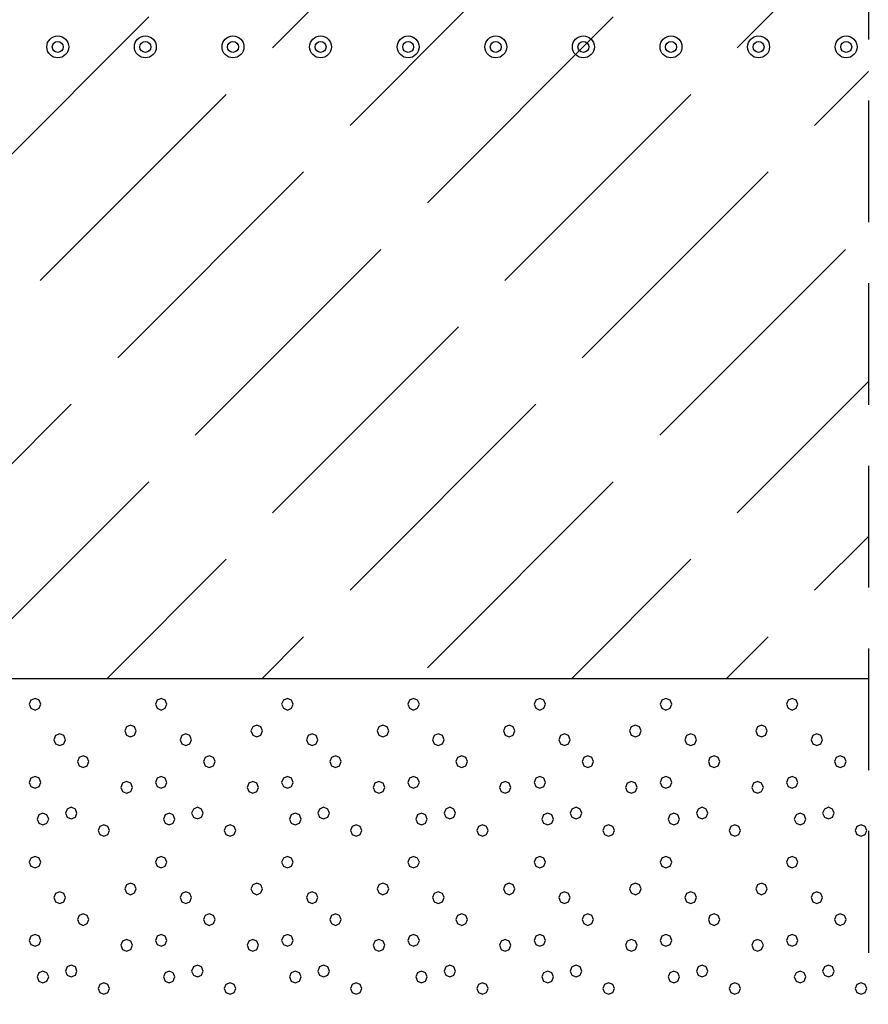
# Model space of a CAD drawing. Units: millimetres. Extents: x 136 to 433, y 111 to 321.
# Drawn here: x 247 to 261, y 169 to 185 of the extents above; entities that cross this region are included whole.
import ezdxf

# ---------------------------------------------------------------- set-up
doc = ezdxf.new("R2010")
doc.units = ezdxf.units.MM
doc.linetypes.add('ACHSE', pattern=[3, 2, -1])
for name, color, linetype in [('Gruba', 1, 'Continuous'), ('Grunt', 6, 'Continuous'), ('KRESKI', 8, 'Continuous')]:
    doc.layers.add(name, color=color, linetype=linetype)

# ---------------------------------------------------------------- blocks, each defined once
blk = doc.blocks.new('IZOLACJA_PLYNNA_357')
at = {"color": 0, "linetype": 'Continuous'}
for centre, radius in [((25.6, 0), 0.2), ((27.2, 0), 0.2), ((28.8, 0), 0.2), ((30.4, 0), 0.2), ((32, 0), 0.2), ((33.6, 0), 0.2), ((35.2, 0), 0.2), ((36.8, 0), 0.2), ((38.4, 0), 0.2), ((40, 0), 0.2), ((25.6, 0), 0.1), ((27.2, 0), 0.1), ((28.8, 0), 0.1), ((30.4, 0), 0.1), ((32, 0), 0.1), ((33.6, 0), 0.1), ((35.2, 0), 0.1), ((36.8, 0), 0.1), ((38.4, 0), 0.1), ((40, 0), 0.1)]:
    blk.add_circle(centre, radius, dxfattribs=at)

msp = doc.modelspace()

# ---------------------------------------------------------------- hatches: boundary and pattern name
at = {"layer": 'KRESKI'}
h = msp.add_hatch(dxfattribs=at)
h.set_pattern_fill('ACAD_ISO02W100', color=256, scale=0.36, angle=45, style=0)
h.paths.add_polyline_path([(223.035, 185.18), (260.534, 185.18), (260.534, 174.2), (223.035, 174.2)])

# ---------------------------------------------------------------- linework, layer by layer
at = {"layer": 'Gruba'}
msp.add_line((223.035, 174.2), (260.534, 174.2), dxfattribs=at)
at = {"layer": 'KRESKI', "linetype": 'ACHSE'}
msp.add_line((260.534, 195.693), (260.534, 162.698), dxfattribs=at)
at = {"layer": 'KRESKI'}
for p, q in [((246.836, 173.87), (246.769, 173.842)), ((246.903, 173.842), (246.836, 173.87)), ((248.91, 173.87), (248.843, 173.842)), ((248.977, 173.842), (248.91, 173.87)), ((250.985, 173.87), (250.918, 173.842)), ((251.052, 173.842), (250.985, 173.87)), ((253.059, 173.87), (252.992, 173.842)), ((253.126, 173.842), (253.059, 173.87)), ((255.133, 173.87), (255.066, 173.842)), ((255.2, 173.842), (255.133, 173.87)), ((257.208, 173.87), (257.141, 173.842)), ((257.275, 173.842), (257.208, 173.87)), ((259.282, 173.87), (259.215, 173.842)), ((259.349, 173.842), (259.282, 173.87)), ((246.769, 173.842), (246.741, 173.775)), ((246.741, 173.775), (246.769, 173.708)), ((246.769, 173.708), (246.836, 173.68)), ((246.836, 173.68), (246.903, 173.708)), ((246.931, 173.775), (246.903, 173.842)), ((246.903, 173.708), (246.931, 173.775)), ((248.843, 173.842), (248.816, 173.775)), ((248.816, 173.775), (248.843, 173.708)), ((248.843, 173.708), (248.91, 173.68)), ((248.91, 173.68), (248.977, 173.708)), ((249.005, 173.775), (248.977, 173.842)), ((248.977, 173.708), (249.005, 173.775)), ((250.918, 173.842), (250.89, 173.775)), ((250.89, 173.775), (250.918, 173.708)), ((250.918, 173.708), (250.985, 173.68)), ((250.985, 173.68), (251.052, 173.708)), ((251.079, 173.775), (251.052, 173.842)), ((251.052, 173.708), (251.079, 173.775)), ((252.992, 173.842), (252.964, 173.775)), ((252.964, 173.775), (252.992, 173.708)), ((252.992, 173.708), (253.059, 173.68)), ((253.059, 173.68), (253.126, 173.708)), ((253.154, 173.775), (253.126, 173.842)), ((253.126, 173.708), (253.154, 173.775)), ((255.066, 173.842), (255.039, 173.775)), ((255.039, 173.775), (255.066, 173.708)), ((255.066, 173.708), (255.133, 173.68)), ((255.133, 173.68), (255.2, 173.708)), ((255.228, 173.775), (255.2, 173.842)), ((255.2, 173.708), (255.228, 173.775)), ((257.141, 173.842), (257.113, 173.775)), ((257.113, 173.775), (257.141, 173.708)), ((257.141, 173.708), (257.208, 173.68)), ((257.208, 173.68), (257.275, 173.708)), ((257.302, 173.775), (257.275, 173.842)), ((257.275, 173.708), (257.302, 173.775)), ((259.215, 173.842), (259.187, 173.775)), ((259.187, 173.775), (259.215, 173.708)), ((259.215, 173.708), (259.282, 173.68)), ((259.282, 173.68), (259.349, 173.708)), ((259.377, 173.775), (259.349, 173.842)), ((259.349, 173.708), (259.377, 173.775)), ((248.34, 173.403), (248.312, 173.336)), ((248.407, 173.431), (248.34, 173.403)), ((248.474, 173.403), (248.407, 173.431)), ((248.501, 173.336), (248.474, 173.403)), ((250.414, 173.403), (250.386, 173.336)), ((250.481, 173.431), (250.414, 173.403)), ((250.548, 173.403), (250.481, 173.431)), ((250.576, 173.336), (250.548, 173.403)), ((252.488, 173.403), (252.46, 173.336)), ((252.555, 173.431), (252.488, 173.403)), ((252.622, 173.403), (252.555, 173.431)), ((252.65, 173.336), (252.622, 173.403)), ((254.563, 173.403), (254.535, 173.336)), ((254.63, 173.431), (254.563, 173.403)), ((254.697, 173.403), (254.63, 173.431)), ((254.724, 173.336), (254.697, 173.403)), ((256.637, 173.403), (256.609, 173.336)), ((256.704, 173.431), (256.637, 173.403)), ((256.771, 173.403), (256.704, 173.431)), ((256.799, 173.336), (256.771, 173.403)), ((258.711, 173.403), (258.683, 173.336)), ((258.778, 173.431), (258.711, 173.403)), ((258.845, 173.403), (258.778, 173.431)), ((258.873, 173.336), (258.845, 173.403)), ((247.175, 173.26), (247.147, 173.193)), ((247.242, 173.287), (247.175, 173.26)), ((247.309, 173.26), (247.242, 173.287)), ((247.337, 173.193), (247.309, 173.26)), ((248.312, 173.336), (248.34, 173.269)), ((248.34, 173.269), (248.407, 173.241)), ((248.407, 173.241), (248.474, 173.269)), ((248.474, 173.269), (248.501, 173.336)), ((249.249, 173.26), (249.222, 173.193)), ((249.316, 173.287), (249.249, 173.26)), ((249.383, 173.26), (249.316, 173.287)), ((249.411, 173.193), (249.383, 173.26)), ((250.386, 173.336), (250.414, 173.269)), ((250.414, 173.269), (250.481, 173.241)), ((250.481, 173.241), (250.548, 173.269)), ((250.548, 173.269), (250.576, 173.336)), ((251.324, 173.26), (251.296, 173.193)), ((251.391, 173.287), (251.324, 173.26)), ((251.458, 173.26), (251.391, 173.287)), ((251.486, 173.193), (251.458, 173.26)), ((252.46, 173.336), (252.488, 173.269)), ((252.488, 173.269), (252.555, 173.241)), ((252.555, 173.241), (252.622, 173.269)), ((252.622, 173.269), (252.65, 173.336)), ((253.398, 173.26), (253.37, 173.193)), ((253.465, 173.287), (253.398, 173.26)), ((253.532, 173.26), (253.465, 173.287)), ((253.56, 173.193), (253.532, 173.26)), ((254.535, 173.336), (254.563, 173.269)), ((254.563, 173.269), (254.63, 173.241)), ((254.63, 173.241), (254.697, 173.269)), ((254.697, 173.269), (254.724, 173.336)), ((255.472, 173.26), (255.445, 173.193)), ((255.539, 173.287), (255.472, 173.26)), ((255.606, 173.26), (255.539, 173.287)), ((255.634, 173.193), (255.606, 173.26)), ((256.609, 173.336), (256.637, 173.269)), ((256.637, 173.269), (256.704, 173.241)), ((256.704, 173.241), (256.771, 173.269)), ((256.771, 173.269), (256.799, 173.336)), ((257.547, 173.26), (257.519, 173.193)), ((257.614, 173.287), (257.547, 173.26)), ((257.681, 173.26), (257.614, 173.287)), ((257.709, 173.193), (257.681, 173.26)), ((258.683, 173.336), (258.711, 173.269)), ((258.711, 173.269), (258.778, 173.241)), ((258.778, 173.241), (258.845, 173.269)), ((258.845, 173.269), (258.873, 173.336)), ((259.621, 173.26), (259.593, 173.193)), ((259.688, 173.287), (259.621, 173.26)), ((259.755, 173.26), (259.688, 173.287)), ((259.783, 173.193), (259.755, 173.26)), ((247.147, 173.193), (247.175, 173.126)), ((247.175, 173.126), (247.242, 173.098)), ((247.242, 173.098), (247.309, 173.126)), ((247.309, 173.126), (247.337, 173.193)), ((249.222, 173.193), (249.249, 173.126)), ((249.249, 173.126), (249.316, 173.098)), ((249.316, 173.098), (249.383, 173.126)), ((249.383, 173.126), (249.411, 173.193)), ((251.296, 173.193), (251.324, 173.126)), ((251.324, 173.126), (251.391, 173.098)), ((251.391, 173.098), (251.458, 173.126)), ((251.458, 173.126), (251.486, 173.193)), ((253.37, 173.193), (253.398, 173.126)), ((253.398, 173.126), (253.465, 173.098)), ((253.465, 173.098), (253.532, 173.126)), ((253.532, 173.126), (253.56, 173.193)), ((255.445, 173.193), (255.472, 173.126)), ((255.472, 173.126), (255.539, 173.098)), ((255.539, 173.098), (255.606, 173.126)), ((255.606, 173.126), (255.634, 173.193)), ((257.519, 173.193), (257.547, 173.126)), ((257.547, 173.126), (257.614, 173.098)), ((257.614, 173.098), (257.681, 173.126)), ((257.681, 173.126), (257.709, 173.193)), ((259.593, 173.193), (259.621, 173.126)), ((259.621, 173.126), (259.688, 173.098)), ((259.688, 173.098), (259.755, 173.126)), ((259.755, 173.126), (259.783, 173.193)), ((247.56, 172.899), (247.532, 172.832)), ((247.627, 172.927), (247.56, 172.899)), ((247.694, 172.899), (247.627, 172.927)), ((247.721, 172.832), (247.694, 172.899)), ((249.634, 172.899), (249.606, 172.832)), ((249.701, 172.927), (249.634, 172.899)), ((249.768, 172.899), (249.701, 172.927)), ((249.796, 172.832), (249.768, 172.899)), ((251.708, 172.899), (251.681, 172.832)), ((251.775, 172.927), (251.708, 172.899)), ((251.842, 172.899), (251.775, 172.927)), ((251.87, 172.832), (251.842, 172.899)), ((253.783, 172.899), (253.755, 172.832)), ((253.85, 172.927), (253.783, 172.899)), ((253.917, 172.899), (253.85, 172.927)), ((253.944, 172.832), (253.917, 172.899)), ((255.857, 172.899), (255.829, 172.832)), ((255.924, 172.927), (255.857, 172.899)), ((255.991, 172.899), (255.924, 172.927)), ((256.019, 172.832), (255.991, 172.899)), ((257.931, 172.899), (257.904, 172.832)), ((257.998, 172.927), (257.931, 172.899)), ((258.065, 172.899), (257.998, 172.927)), ((258.093, 172.832), (258.065, 172.899)), ((260.006, 172.899), (259.978, 172.832)), ((260.073, 172.927), (260.006, 172.899)), ((260.14, 172.899), (260.073, 172.927)), ((260.167, 172.832), (260.14, 172.899)), ((247.532, 172.832), (247.56, 172.765)), ((247.56, 172.765), (247.627, 172.738)), ((247.627, 172.738), (247.694, 172.765)), ((247.694, 172.765), (247.721, 172.832)), ((249.606, 172.832), (249.634, 172.765)), ((249.634, 172.765), (249.701, 172.738)), ((249.701, 172.738), (249.768, 172.765)), ((249.768, 172.765), (249.796, 172.832)), ((251.681, 172.832), (251.708, 172.765)), ((251.708, 172.765), (251.775, 172.738)), ((251.775, 172.738), (251.842, 172.765)), ((251.842, 172.765), (251.87, 172.832)), ((253.755, 172.832), (253.783, 172.765)), ((253.783, 172.765), (253.85, 172.738)), ((253.85, 172.738), (253.917, 172.765)), ((253.917, 172.765), (253.944, 172.832)), ((255.829, 172.832), (255.857, 172.765)), ((255.857, 172.765), (255.924, 172.738)), ((255.924, 172.738), (255.991, 172.765)), ((255.991, 172.765), (256.019, 172.832)), ((257.904, 172.832), (257.931, 172.765)), ((257.931, 172.765), (257.998, 172.738)), ((257.998, 172.738), (258.065, 172.765)), ((258.065, 172.765), (258.093, 172.832)), ((259.978, 172.832), (260.006, 172.765)), ((260.006, 172.765), (260.073, 172.738)), ((260.073, 172.738), (260.14, 172.765)), ((260.14, 172.765), (260.167, 172.832)), ((246.836, 172.586), (246.769, 172.558)), ((246.903, 172.558), (246.836, 172.586)), ((248.91, 172.586), (248.843, 172.558)), ((248.977, 172.558), (248.91, 172.586)), ((250.985, 172.586), (250.918, 172.558)), ((251.052, 172.558), (250.985, 172.586)), ((253.059, 172.586), (252.992, 172.558)), ((253.126, 172.558), (253.059, 172.586)), ((255.133, 172.586), (255.066, 172.558)), ((255.2, 172.558), (255.133, 172.586)), ((257.208, 172.586), (257.141, 172.558)), ((257.275, 172.558), (257.208, 172.586)), ((259.282, 172.586), (259.215, 172.558)), ((259.349, 172.558), (259.282, 172.586)), ((246.769, 172.558), (246.741, 172.491)), ((246.741, 172.491), (246.769, 172.424)), ((246.769, 172.424), (246.836, 172.396)), ((246.836, 172.396), (246.903, 172.424)), ((246.931, 172.491), (246.903, 172.558)), ((246.903, 172.424), (246.931, 172.491)), ((248.275, 172.477), (248.247, 172.41)), ((248.247, 172.41), (248.275, 172.343)), ((248.342, 172.505), (248.275, 172.477)), ((248.409, 172.477), (248.342, 172.505)), ((248.436, 172.41), (248.409, 172.477)), ((248.409, 172.343), (248.436, 172.41)), ((248.843, 172.558), (248.816, 172.491)), ((248.816, 172.491), (248.843, 172.424)), ((248.843, 172.424), (248.91, 172.396)), ((248.91, 172.396), (248.977, 172.424)), ((249.005, 172.491), (248.977, 172.558)), ((248.977, 172.424), (249.005, 172.491)), ((250.349, 172.477), (250.321, 172.41)), ((250.321, 172.41), (250.349, 172.343)), ((250.416, 172.505), (250.349, 172.477)), ((250.483, 172.477), (250.416, 172.505)), ((250.511, 172.41), (250.483, 172.477)), ((250.483, 172.343), (250.511, 172.41)), ((250.918, 172.558), (250.89, 172.491)), ((250.89, 172.491), (250.918, 172.424)), ((250.918, 172.424), (250.985, 172.396)), ((250.985, 172.396), (251.052, 172.424)), ((251.079, 172.491), (251.052, 172.558)), ((251.052, 172.424), (251.079, 172.491)), ((252.423, 172.477), (252.395, 172.41)), ((252.395, 172.41), (252.423, 172.343)), ((252.49, 172.505), (252.423, 172.477)), ((252.557, 172.477), (252.49, 172.505)), ((252.585, 172.41), (252.557, 172.477)), ((252.557, 172.343), (252.585, 172.41)), ((252.992, 172.558), (252.964, 172.491)), ((252.964, 172.491), (252.992, 172.424)), ((252.992, 172.424), (253.059, 172.396)), ((253.059, 172.396), (253.126, 172.424)), ((253.154, 172.491), (253.126, 172.558)), ((253.126, 172.424), (253.154, 172.491)), ((254.498, 172.477), (254.47, 172.41)), ((254.47, 172.41), (254.498, 172.343)), ((254.565, 172.505), (254.498, 172.477)), ((254.632, 172.477), (254.565, 172.505)), ((254.659, 172.41), (254.632, 172.477)), ((254.632, 172.343), (254.659, 172.41)), ((255.066, 172.558), (255.039, 172.491)), ((255.039, 172.491), (255.066, 172.424)), ((255.066, 172.424), (255.133, 172.396)), ((255.133, 172.396), (255.2, 172.424)), ((255.228, 172.491), (255.2, 172.558)), ((255.2, 172.424), (255.228, 172.491)), ((256.572, 172.477), (256.544, 172.41)), ((256.544, 172.41), (256.572, 172.343)), ((256.639, 172.505), (256.572, 172.477)), ((256.706, 172.477), (256.639, 172.505)), ((256.734, 172.41), (256.706, 172.477)), ((256.706, 172.343), (256.734, 172.41)), ((257.141, 172.558), (257.113, 172.491)), ((257.113, 172.491), (257.141, 172.424)), ((257.141, 172.424), (257.208, 172.396)), ((257.208, 172.396), (257.275, 172.424)), ((257.302, 172.491), (257.275, 172.558)), ((257.275, 172.424), (257.302, 172.491)), ((258.646, 172.477), (258.618, 172.41)), ((258.618, 172.41), (258.646, 172.343)), ((258.713, 172.505), (258.646, 172.477)), ((258.78, 172.477), (258.713, 172.505)), ((258.808, 172.41), (258.78, 172.477)), ((258.78, 172.343), (258.808, 172.41)), ((259.215, 172.558), (259.187, 172.491)), ((259.187, 172.491), (259.215, 172.424)), ((259.215, 172.424), (259.282, 172.396)), ((259.282, 172.396), (259.349, 172.424)), ((259.377, 172.491), (259.349, 172.558)), ((259.349, 172.424), (259.377, 172.491)), ((248.275, 172.343), (248.342, 172.315)), ((248.342, 172.315), (248.409, 172.343)), ((250.349, 172.343), (250.416, 172.315)), ((250.416, 172.315), (250.483, 172.343)), ((252.423, 172.343), (252.49, 172.315)), ((252.49, 172.315), (252.557, 172.343)), ((254.498, 172.343), (254.565, 172.315)), ((254.565, 172.315), (254.632, 172.343)), ((256.572, 172.343), (256.639, 172.315)), ((256.639, 172.315), (256.706, 172.343)), ((258.646, 172.343), (258.713, 172.315)), ((258.713, 172.315), (258.78, 172.343)), ((247.432, 172.082), (247.365, 172.054)), ((247.499, 172.054), (247.432, 172.082)), ((249.506, 172.082), (249.439, 172.054)), ((249.573, 172.054), (249.506, 172.082)), ((251.58, 172.082), (251.513, 172.054)), ((251.647, 172.054), (251.58, 172.082)), ((253.655, 172.082), (253.588, 172.054)), ((253.722, 172.054), (253.655, 172.082)), ((255.729, 172.082), (255.662, 172.054)), ((255.796, 172.054), (255.729, 172.082)), ((257.803, 172.082), (257.736, 172.054)), ((257.87, 172.054), (257.803, 172.082)), ((259.878, 172.082), (259.811, 172.054)), ((259.945, 172.054), (259.878, 172.082)), ((246.899, 171.957), (246.871, 171.89)), ((246.966, 171.985), (246.899, 171.957)), ((247.033, 171.957), (246.966, 171.985)), ((247.061, 171.89), (247.033, 171.957)), ((247.365, 172.054), (247.337, 171.987)), ((247.337, 171.987), (247.365, 171.92)), ((247.365, 171.92), (247.432, 171.893)), ((247.432, 171.893), (247.499, 171.92)), ((247.526, 171.987), (247.499, 172.054)), ((247.499, 171.92), (247.526, 171.987)), ((248.973, 171.957), (248.946, 171.89)), ((249.04, 171.985), (248.973, 171.957)), ((249.107, 171.957), (249.04, 171.985)), ((249.135, 171.89), (249.107, 171.957)), ((249.439, 172.054), (249.411, 171.987)), ((249.411, 171.987), (249.439, 171.92)), ((249.439, 171.92), (249.506, 171.893)), ((249.506, 171.893), (249.573, 171.92)), ((249.601, 171.987), (249.573, 172.054)), ((249.573, 171.92), (249.601, 171.987)), ((251.048, 171.957), (251.02, 171.89)), ((251.115, 171.985), (251.048, 171.957)), ((251.182, 171.957), (251.115, 171.985)), ((251.209, 171.89), (251.182, 171.957)), ((251.513, 172.054), (251.486, 171.987)), ((251.486, 171.987), (251.513, 171.92)), ((251.513, 171.92), (251.58, 171.893)), ((251.58, 171.893), (251.647, 171.92)), ((251.675, 171.987), (251.647, 172.054)), ((251.647, 171.92), (251.675, 171.987)), ((253.122, 171.957), (253.094, 171.89)), ((253.189, 171.985), (253.122, 171.957)), ((253.256, 171.957), (253.189, 171.985)), ((253.284, 171.89), (253.256, 171.957)), ((253.588, 172.054), (253.56, 171.987)), ((253.56, 171.987), (253.588, 171.92)), ((253.588, 171.92), (253.655, 171.893)), ((253.655, 171.893), (253.722, 171.92)), ((253.749, 171.987), (253.722, 172.054)), ((253.722, 171.92), (253.749, 171.987)), ((255.196, 171.957), (255.168, 171.89)), ((255.263, 171.985), (255.196, 171.957)), ((255.33, 171.957), (255.263, 171.985)), ((255.358, 171.89), (255.33, 171.957)), ((255.662, 172.054), (255.634, 171.987)), ((255.634, 171.987), (255.662, 171.92)), ((255.662, 171.92), (255.729, 171.893)), ((255.729, 171.893), (255.796, 171.92)), ((255.824, 171.987), (255.796, 172.054)), ((255.796, 171.92), (255.824, 171.987)), ((257.271, 171.957), (257.243, 171.89)), ((257.338, 171.985), (257.271, 171.957)), ((257.405, 171.957), (257.338, 171.985)), ((257.432, 171.89), (257.405, 171.957)), ((257.736, 172.054), (257.709, 171.987)), ((257.709, 171.987), (257.736, 171.92)), ((257.736, 171.92), (257.803, 171.893)), ((257.803, 171.893), (257.87, 171.92)), ((257.898, 171.987), (257.87, 172.054)), ((257.87, 171.92), (257.898, 171.987)), ((259.345, 171.957), (259.317, 171.89)), ((259.412, 171.985), (259.345, 171.957)), ((259.479, 171.957), (259.412, 171.985)), ((259.507, 171.89), (259.479, 171.957)), ((259.811, 172.054), (259.783, 171.987)), ((259.783, 171.987), (259.811, 171.92)), ((259.811, 171.92), (259.878, 171.893)), ((259.878, 171.893), (259.945, 171.92)), ((259.972, 171.987), (259.945, 172.054)), ((259.945, 171.92), (259.972, 171.987)), ((246.871, 171.89), (246.899, 171.823)), ((246.899, 171.823), (246.966, 171.795)), ((246.966, 171.795), (247.033, 171.823)), ((247.033, 171.823), (247.061, 171.89)), ((247.901, 171.767), (247.873, 171.701)), ((247.968, 171.795), (247.901, 171.767)), ((248.035, 171.767), (247.968, 171.795)), ((248.063, 171.701), (248.035, 171.767)), ((248.946, 171.89), (248.973, 171.823)), ((248.973, 171.823), (249.04, 171.795)), ((249.04, 171.795), (249.107, 171.823)), ((249.107, 171.823), (249.135, 171.89)), ((249.975, 171.767), (249.947, 171.701)), ((250.042, 171.795), (249.975, 171.767)), ((250.109, 171.767), (250.042, 171.795)), ((250.137, 171.701), (250.109, 171.767)), ((251.02, 171.89), (251.048, 171.823)), ((251.048, 171.823), (251.115, 171.795)), ((251.115, 171.795), (251.182, 171.823)), ((251.182, 171.823), (251.209, 171.89)), ((252.05, 171.767), (252.022, 171.701)), ((252.117, 171.795), (252.05, 171.767)), ((252.183, 171.767), (252.117, 171.795)), ((252.211, 171.701), (252.183, 171.767)), ((253.094, 171.89), (253.122, 171.823)), ((253.122, 171.823), (253.189, 171.795)), ((253.189, 171.795), (253.256, 171.823)), ((253.256, 171.823), (253.284, 171.89)), ((254.124, 171.767), (254.096, 171.701)), ((254.191, 171.795), (254.124, 171.767)), ((254.258, 171.767), (254.191, 171.795)), ((254.286, 171.701), (254.258, 171.767)), ((255.168, 171.89), (255.196, 171.823)), ((255.196, 171.823), (255.263, 171.795)), ((255.263, 171.795), (255.33, 171.823)), ((255.33, 171.823), (255.358, 171.89)), ((256.198, 171.767), (256.17, 171.701)), ((256.265, 171.795), (256.198, 171.767)), ((256.332, 171.767), (256.265, 171.795)), ((256.36, 171.701), (256.332, 171.767)), ((257.243, 171.89), (257.271, 171.823)), ((257.271, 171.823), (257.338, 171.795)), ((257.338, 171.795), (257.405, 171.823)), ((257.405, 171.823), (257.432, 171.89)), ((258.272, 171.767), (258.245, 171.701)), ((258.339, 171.795), (258.272, 171.767)), ((258.406, 171.767), (258.339, 171.795)), ((258.434, 171.701), (258.406, 171.767)), ((259.317, 171.89), (259.345, 171.823)), ((259.345, 171.823), (259.412, 171.795)), ((259.412, 171.795), (259.479, 171.823)), ((259.479, 171.823), (259.507, 171.89)), ((260.347, 171.767), (260.319, 171.701)), ((260.414, 171.795), (260.347, 171.767)), ((260.481, 171.767), (260.414, 171.795)), ((260.509, 171.701), (260.481, 171.767)), ((247.873, 171.701), (247.901, 171.634)), ((247.901, 171.634), (247.968, 171.606)), ((247.968, 171.606), (248.035, 171.634)), ((248.035, 171.634), (248.063, 171.701)), ((249.947, 171.701), (249.975, 171.634)), ((249.975, 171.634), (250.042, 171.606)), ((250.042, 171.606), (250.109, 171.634)), ((250.109, 171.634), (250.137, 171.701)), ((252.022, 171.701), (252.05, 171.634)), ((252.05, 171.634), (252.117, 171.606)), ((252.117, 171.606), (252.183, 171.634)), ((252.183, 171.634), (252.211, 171.701)), ((254.096, 171.701), (254.124, 171.634)), ((254.124, 171.634), (254.191, 171.606)), ((254.191, 171.606), (254.258, 171.634)), ((254.258, 171.634), (254.286, 171.701)), ((256.17, 171.701), (256.198, 171.634)), ((256.198, 171.634), (256.265, 171.606)), ((256.265, 171.606), (256.332, 171.634)), ((256.332, 171.634), (256.36, 171.701)), ((258.245, 171.701), (258.272, 171.634)), ((258.272, 171.634), (258.339, 171.606)), ((258.339, 171.606), (258.406, 171.634)), ((258.406, 171.634), (258.434, 171.701)), ((260.319, 171.701), (260.347, 171.634)), ((260.347, 171.634), (260.414, 171.606)), ((260.414, 171.606), (260.481, 171.634)), ((260.481, 171.634), (260.509, 171.701)), ((246.836, 171.275), (246.769, 171.248)), ((246.903, 171.248), (246.836, 171.275)), ((248.91, 171.275), (248.843, 171.248)), ((248.977, 171.248), (248.91, 171.275)), ((250.985, 171.275), (250.918, 171.248)), ((251.052, 171.248), (250.985, 171.275)), ((253.059, 171.275), (252.992, 171.248)), ((253.126, 171.248), (253.059, 171.275)), ((255.133, 171.275), (255.066, 171.248)), ((255.2, 171.248), (255.133, 171.275)), ((257.208, 171.275), (257.141, 171.248)), ((257.275, 171.248), (257.208, 171.275)), ((259.282, 171.275), (259.215, 171.248)), ((259.349, 171.248), (259.282, 171.275)), ((246.769, 171.248), (246.741, 171.181)), ((246.741, 171.181), (246.769, 171.114)), ((246.769, 171.114), (246.836, 171.086)), ((246.836, 171.086), (246.903, 171.114)), ((246.931, 171.181), (246.903, 171.248)), ((246.903, 171.114), (246.931, 171.181)), ((248.843, 171.248), (248.816, 171.181)), ((248.816, 171.181), (248.843, 171.114)), ((248.843, 171.114), (248.91, 171.086)), ((248.91, 171.086), (248.977, 171.114)), ((249.005, 171.181), (248.977, 171.248)), ((248.977, 171.114), (249.005, 171.181)), ((250.918, 171.248), (250.89, 171.181)), ((250.89, 171.181), (250.918, 171.114)), ((250.918, 171.114), (250.985, 171.086)), ((250.985, 171.086), (251.052, 171.114)), ((251.079, 171.181), (251.052, 171.248)), ((251.052, 171.114), (251.079, 171.181)), ((252.992, 171.248), (252.964, 171.181)), ((252.964, 171.181), (252.992, 171.114)), ((252.992, 171.114), (253.059, 171.086)), ((253.059, 171.086), (253.126, 171.114)), ((253.154, 171.181), (253.126, 171.248)), ((253.126, 171.114), (253.154, 171.181)), ((255.066, 171.248), (255.039, 171.181)), ((255.039, 171.181), (255.066, 171.114)), ((255.066, 171.114), (255.133, 171.086)), ((255.133, 171.086), (255.2, 171.114)), ((255.228, 171.181), (255.2, 171.248)), ((255.2, 171.114), (255.228, 171.181)), ((257.141, 171.248), (257.113, 171.181)), ((257.113, 171.181), (257.141, 171.114)), ((257.141, 171.114), (257.208, 171.086)), ((257.208, 171.086), (257.275, 171.114)), ((257.302, 171.181), (257.275, 171.248)), ((257.275, 171.114), (257.302, 171.181)), ((259.215, 171.248), (259.187, 171.181)), ((259.187, 171.181), (259.215, 171.114)), ((259.215, 171.114), (259.282, 171.086)), ((259.282, 171.086), (259.349, 171.114)), ((259.377, 171.181), (259.349, 171.248)), ((259.349, 171.114), (259.377, 171.181)), ((248.34, 170.809), (248.312, 170.742)), ((248.407, 170.837), (248.34, 170.809)), ((248.474, 170.809), (248.407, 170.837)), ((248.501, 170.742), (248.474, 170.809)), ((250.414, 170.809), (250.386, 170.742)), ((250.481, 170.837), (250.414, 170.809)), ((250.548, 170.809), (250.481, 170.837)), ((250.576, 170.742), (250.548, 170.809)), ((252.488, 170.809), (252.46, 170.742)), ((252.555, 170.837), (252.488, 170.809)), ((252.622, 170.809), (252.555, 170.837)), ((252.65, 170.742), (252.622, 170.809)), ((254.563, 170.809), (254.535, 170.742)), ((254.63, 170.837), (254.563, 170.809)), ((254.697, 170.809), (254.63, 170.837)), ((254.724, 170.742), (254.697, 170.809)), ((256.637, 170.809), (256.609, 170.742)), ((256.704, 170.837), (256.637, 170.809)), ((256.771, 170.809), (256.704, 170.837)), ((256.799, 170.742), (256.771, 170.809)), ((258.711, 170.809), (258.683, 170.742)), ((258.778, 170.837), (258.711, 170.809)), ((258.845, 170.809), (258.778, 170.837)), ((258.873, 170.742), (258.845, 170.809)), ((247.175, 170.665), (247.147, 170.598)), ((247.242, 170.693), (247.175, 170.665)), ((247.309, 170.665), (247.242, 170.693)), ((247.337, 170.598), (247.309, 170.665)), ((248.312, 170.742), (248.34, 170.675)), ((248.34, 170.675), (248.407, 170.647)), ((248.407, 170.647), (248.474, 170.675)), ((248.474, 170.675), (248.501, 170.742)), ((249.249, 170.665), (249.222, 170.598)), ((249.316, 170.693), (249.249, 170.665)), ((249.383, 170.665), (249.316, 170.693)), ((249.411, 170.598), (249.383, 170.665)), ((250.386, 170.742), (250.414, 170.675)), ((250.414, 170.675), (250.481, 170.647)), ((250.481, 170.647), (250.548, 170.675)), ((250.548, 170.675), (250.576, 170.742)), ((251.324, 170.665), (251.296, 170.598)), ((251.391, 170.693), (251.324, 170.665)), ((251.458, 170.665), (251.391, 170.693)), ((251.486, 170.598), (251.458, 170.665)), ((252.46, 170.742), (252.488, 170.675)), ((252.488, 170.675), (252.555, 170.647)), ((252.555, 170.647), (252.622, 170.675)), ((252.622, 170.675), (252.65, 170.742)), ((253.398, 170.665), (253.37, 170.598)), ((253.465, 170.693), (253.398, 170.665)), ((253.532, 170.665), (253.465, 170.693)), ((253.56, 170.598), (253.532, 170.665)), ((254.535, 170.742), (254.563, 170.675)), ((254.563, 170.675), (254.63, 170.647)), ((254.63, 170.647), (254.697, 170.675)), ((254.697, 170.675), (254.724, 170.742)), ((255.472, 170.665), (255.445, 170.598)), ((255.539, 170.693), (255.472, 170.665)), ((255.606, 170.665), (255.539, 170.693)), ((255.634, 170.598), (255.606, 170.665)), ((256.609, 170.742), (256.637, 170.675)), ((256.637, 170.675), (256.704, 170.647)), ((256.704, 170.647), (256.771, 170.675)), ((256.771, 170.675), (256.799, 170.742)), ((257.547, 170.665), (257.519, 170.598)), ((257.614, 170.693), (257.547, 170.665)), ((257.681, 170.665), (257.614, 170.693)), ((257.709, 170.598), (257.681, 170.665)), ((258.683, 170.742), (258.711, 170.675)), ((258.711, 170.675), (258.778, 170.647)), ((258.778, 170.647), (258.845, 170.675)), ((258.845, 170.675), (258.873, 170.742)), ((259.621, 170.665), (259.593, 170.598)), ((259.688, 170.693), (259.621, 170.665)), ((259.755, 170.665), (259.688, 170.693)), ((259.783, 170.598), (259.755, 170.665)), ((247.147, 170.598), (247.175, 170.531)), ((247.175, 170.531), (247.242, 170.504)), ((247.242, 170.504), (247.309, 170.531)), ((247.309, 170.531), (247.337, 170.598)), ((249.222, 170.598), (249.249, 170.531)), ((249.249, 170.531), (249.316, 170.504)), ((249.316, 170.504), (249.383, 170.531)), ((249.383, 170.531), (249.411, 170.598)), ((251.296, 170.598), (251.324, 170.531)), ((251.324, 170.531), (251.391, 170.504)), ((251.391, 170.504), (251.458, 170.531)), ((251.458, 170.531), (251.486, 170.598)), ((253.37, 170.598), (253.398, 170.531)), ((253.398, 170.531), (253.465, 170.504)), ((253.465, 170.504), (253.532, 170.531)), ((253.532, 170.531), (253.56, 170.598)), ((255.445, 170.598), (255.472, 170.531)), ((255.472, 170.531), (255.539, 170.504)), ((255.539, 170.504), (255.606, 170.531)), ((255.606, 170.531), (255.634, 170.598)), ((257.519, 170.598), (257.547, 170.531)), ((257.547, 170.531), (257.614, 170.504)), ((257.614, 170.504), (257.681, 170.531)), ((257.681, 170.531), (257.709, 170.598)), ((259.593, 170.598), (259.621, 170.531)), ((259.621, 170.531), (259.688, 170.504)), ((259.688, 170.504), (259.755, 170.531)), ((259.755, 170.531), (259.783, 170.598)), ((247.56, 170.305), (247.532, 170.238)), ((247.627, 170.333), (247.56, 170.305)), ((247.694, 170.305), (247.627, 170.333)), ((247.721, 170.238), (247.694, 170.305)), ((249.634, 170.305), (249.606, 170.238)), ((249.701, 170.333), (249.634, 170.305)), ((249.768, 170.305), (249.701, 170.333)), ((249.796, 170.238), (249.768, 170.305)), ((251.708, 170.305), (251.681, 170.238)), ((251.775, 170.333), (251.708, 170.305)), ((251.842, 170.305), (251.775, 170.333)), ((251.87, 170.238), (251.842, 170.305)), ((253.783, 170.305), (253.755, 170.238)), ((253.85, 170.333), (253.783, 170.305)), ((253.917, 170.305), (253.85, 170.333)), ((253.944, 170.238), (253.917, 170.305)), ((255.857, 170.305), (255.829, 170.238)), ((255.924, 170.333), (255.857, 170.305)), ((255.991, 170.305), (255.924, 170.333)), ((256.019, 170.238), (255.991, 170.305)), ((257.931, 170.305), (257.904, 170.238)), ((257.998, 170.333), (257.931, 170.305)), ((258.065, 170.305), (257.998, 170.333)), ((258.093, 170.238), (258.065, 170.305)), ((260.006, 170.305), (259.978, 170.238)), ((260.073, 170.333), (260.006, 170.305)), ((260.14, 170.305), (260.073, 170.333)), ((260.167, 170.238), (260.14, 170.305)), ((247.532, 170.238), (247.56, 170.171)), ((247.56, 170.171), (247.627, 170.143)), ((247.627, 170.143), (247.694, 170.171)), ((247.694, 170.171), (247.721, 170.238)), ((249.606, 170.238), (249.634, 170.171)), ((249.634, 170.171), (249.701, 170.143)), ((249.701, 170.143), (249.768, 170.171)), ((249.768, 170.171), (249.796, 170.238)), ((251.681, 170.238), (251.708, 170.171)), ((251.708, 170.171), (251.775, 170.143)), ((251.775, 170.143), (251.842, 170.171)), ((251.842, 170.171), (251.87, 170.238)), ((253.755, 170.238), (253.783, 170.171)), ((253.783, 170.171), (253.85, 170.143)), ((253.85, 170.143), (253.917, 170.171)), ((253.917, 170.171), (253.944, 170.238)), ((255.829, 170.238), (255.857, 170.171)), ((255.857, 170.171), (255.924, 170.143)), ((255.924, 170.143), (255.991, 170.171)), ((255.991, 170.171), (256.019, 170.238)), ((257.904, 170.238), (257.931, 170.171)), ((257.931, 170.171), (257.998, 170.143)), ((257.998, 170.143), (258.065, 170.171)), ((258.065, 170.171), (258.093, 170.238)), ((259.978, 170.238), (260.006, 170.171)), ((260.006, 170.171), (260.073, 170.143)), ((260.073, 170.143), (260.14, 170.171)), ((260.14, 170.171), (260.167, 170.238)), ((246.836, 169.992), (246.769, 169.964)), ((246.903, 169.964), (246.836, 169.992)), ((248.91, 169.992), (248.843, 169.964)), ((248.977, 169.964), (248.91, 169.992)), ((250.985, 169.992), (250.918, 169.964)), ((251.052, 169.964), (250.985, 169.992)), ((253.059, 169.992), (252.992, 169.964)), ((253.126, 169.964), (253.059, 169.992)), ((255.133, 169.992), (255.066, 169.964)), ((255.2, 169.964), (255.133, 169.992)), ((257.208, 169.992), (257.141, 169.964)), ((257.275, 169.964), (257.208, 169.992)), ((259.282, 169.992), (259.215, 169.964)), ((259.349, 169.964), (259.282, 169.992)), ((246.769, 169.964), (246.741, 169.897)), ((246.741, 169.897), (246.769, 169.83)), ((246.769, 169.83), (246.836, 169.802)), ((246.836, 169.802), (246.903, 169.83)), ((246.931, 169.897), (246.903, 169.964)), ((246.903, 169.83), (246.931, 169.897)), ((248.275, 169.883), (248.247, 169.816)), ((248.247, 169.816), (248.275, 169.749)), ((248.342, 169.91), (248.275, 169.883)), ((248.409, 169.883), (248.342, 169.91)), ((248.436, 169.816), (248.409, 169.883)), ((248.409, 169.749), (248.436, 169.816)), ((248.843, 169.964), (248.816, 169.897)), ((248.816, 169.897), (248.843, 169.83)), ((248.843, 169.83), (248.91, 169.802)), ((248.91, 169.802), (248.977, 169.83)), ((249.005, 169.897), (248.977, 169.964)), ((248.977, 169.83), (249.005, 169.897)), ((250.349, 169.883), (250.321, 169.816)), ((250.321, 169.816), (250.349, 169.749)), ((250.416, 169.91), (250.349, 169.883)), ((250.483, 169.883), (250.416, 169.91)), ((250.511, 169.816), (250.483, 169.883)), ((250.483, 169.749), (250.511, 169.816)), ((250.918, 169.964), (250.89, 169.897)), ((250.89, 169.897), (250.918, 169.83)), ((250.918, 169.83), (250.985, 169.802)), ((250.985, 169.802), (251.052, 169.83)), ((251.079, 169.897), (251.052, 169.964)), ((251.052, 169.83), (251.079, 169.897)), ((252.423, 169.883), (252.395, 169.816)), ((252.395, 169.816), (252.423, 169.749)), ((252.49, 169.91), (252.423, 169.883)), ((252.557, 169.883), (252.49, 169.91)), ((252.585, 169.816), (252.557, 169.883)), ((252.557, 169.749), (252.585, 169.816)), ((252.992, 169.964), (252.964, 169.897)), ((252.964, 169.897), (252.992, 169.83)), ((252.992, 169.83), (253.059, 169.802)), ((253.059, 169.802), (253.126, 169.83)), ((253.154, 169.897), (253.126, 169.964)), ((253.126, 169.83), (253.154, 169.897)), ((254.498, 169.883), (254.47, 169.816)), ((254.47, 169.816), (254.498, 169.749)), ((254.565, 169.91), (254.498, 169.883)), ((254.632, 169.883), (254.565, 169.91)), ((254.659, 169.816), (254.632, 169.883)), ((254.632, 169.749), (254.659, 169.816)), ((255.066, 169.964), (255.039, 169.897)), ((255.039, 169.897), (255.066, 169.83)), ((255.066, 169.83), (255.133, 169.802)), ((255.133, 169.802), (255.2, 169.83)), ((255.228, 169.897), (255.2, 169.964)), ((255.2, 169.83), (255.228, 169.897)), ((256.572, 169.883), (256.544, 169.816)), ((256.544, 169.816), (256.572, 169.749)), ((256.639, 169.91), (256.572, 169.883)), ((256.706, 169.883), (256.639, 169.91)), ((256.734, 169.816), (256.706, 169.883)), ((256.706, 169.749), (256.734, 169.816)), ((257.141, 169.964), (257.113, 169.897)), ((257.113, 169.897), (257.141, 169.83)), ((257.141, 169.83), (257.208, 169.802)), ((257.208, 169.802), (257.275, 169.83)), ((257.302, 169.897), (257.275, 169.964)), ((257.275, 169.83), (257.302, 169.897)), ((258.646, 169.883), (258.618, 169.816)), ((258.618, 169.816), (258.646, 169.749)), ((258.713, 169.91), (258.646, 169.883)), ((258.78, 169.883), (258.713, 169.91)), ((258.808, 169.816), (258.78, 169.883)), ((258.78, 169.749), (258.808, 169.816)), ((259.215, 169.964), (259.187, 169.897)), ((259.187, 169.897), (259.215, 169.83)), ((259.215, 169.83), (259.282, 169.802)), ((259.282, 169.802), (259.349, 169.83)), ((259.377, 169.897), (259.349, 169.964)), ((259.349, 169.83), (259.377, 169.897)), ((248.275, 169.749), (248.342, 169.721)), ((248.342, 169.721), (248.409, 169.749)), ((250.349, 169.749), (250.416, 169.721)), ((250.416, 169.721), (250.483, 169.749)), ((252.423, 169.749), (252.49, 169.721)), ((252.49, 169.721), (252.557, 169.749)), ((254.498, 169.749), (254.565, 169.721)), ((254.565, 169.721), (254.632, 169.749)), ((256.572, 169.749), (256.639, 169.721)), ((256.639, 169.721), (256.706, 169.749)), ((258.646, 169.749), (258.713, 169.721)), ((258.713, 169.721), (258.78, 169.749)), ((246.899, 169.363), (246.871, 169.296)), ((246.966, 169.39), (246.899, 169.363)), ((247.033, 169.363), (246.966, 169.39)), ((247.061, 169.296), (247.033, 169.363)), ((247.365, 169.46), (247.337, 169.393)), ((247.337, 169.393), (247.365, 169.326)), ((247.432, 169.488), (247.365, 169.46)), ((247.499, 169.46), (247.432, 169.488)), ((247.526, 169.393), (247.499, 169.46)), ((247.499, 169.326), (247.526, 169.393)), ((248.973, 169.363), (248.946, 169.296)), ((249.04, 169.39), (248.973, 169.363)), ((249.107, 169.363), (249.04, 169.39)), ((249.135, 169.296), (249.107, 169.363)), ((249.439, 169.46), (249.411, 169.393)), ((249.411, 169.393), (249.439, 169.326)), ((249.506, 169.488), (249.439, 169.46)), ((249.573, 169.46), (249.506, 169.488)), ((249.601, 169.393), (249.573, 169.46)), ((249.573, 169.326), (249.601, 169.393)), ((251.048, 169.363), (251.02, 169.296)), ((251.115, 169.39), (251.048, 169.363)), ((251.182, 169.363), (251.115, 169.39)), ((251.209, 169.296), (251.182, 169.363)), ((251.513, 169.46), (251.486, 169.393)), ((251.486, 169.393), (251.513, 169.326)), ((251.58, 169.488), (251.513, 169.46)), ((251.647, 169.46), (251.58, 169.488)), ((251.675, 169.393), (251.647, 169.46)), ((251.647, 169.326), (251.675, 169.393)), ((253.122, 169.363), (253.094, 169.296)), ((253.189, 169.39), (253.122, 169.363)), ((253.256, 169.363), (253.189, 169.39)), ((253.284, 169.296), (253.256, 169.363)), ((253.588, 169.46), (253.56, 169.393)), ((253.56, 169.393), (253.588, 169.326)), ((253.655, 169.488), (253.588, 169.46)), ((253.722, 169.46), (253.655, 169.488)), ((253.749, 169.393), (253.722, 169.46)), ((253.722, 169.326), (253.749, 169.393)), ((255.196, 169.363), (255.168, 169.296)), ((255.263, 169.39), (255.196, 169.363)), ((255.33, 169.363), (255.263, 169.39)), ((255.358, 169.296), (255.33, 169.363)), ((255.662, 169.46), (255.634, 169.393)), ((255.634, 169.393), (255.662, 169.326)), ((255.729, 169.488), (255.662, 169.46)), ((255.796, 169.46), (255.729, 169.488)), ((255.824, 169.393), (255.796, 169.46)), ((255.796, 169.326), (255.824, 169.393)), ((257.271, 169.363), (257.243, 169.296)), ((257.338, 169.39), (257.271, 169.363)), ((257.405, 169.363), (257.338, 169.39)), ((257.432, 169.296), (257.405, 169.363)), ((257.736, 169.46), (257.709, 169.393)), ((257.709, 169.393), (257.736, 169.326)), ((257.803, 169.488), (257.736, 169.46)), ((257.87, 169.46), (257.803, 169.488)), ((257.898, 169.393), (257.87, 169.46)), ((257.87, 169.326), (257.898, 169.393)), ((259.345, 169.363), (259.317, 169.296)), ((259.412, 169.39), (259.345, 169.363)), ((259.479, 169.363), (259.412, 169.39)), ((259.507, 169.296), (259.479, 169.363)), ((259.811, 169.46), (259.783, 169.393)), ((259.783, 169.393), (259.811, 169.326)), ((259.878, 169.488), (259.811, 169.46)), ((259.945, 169.46), (259.878, 169.488)), ((259.972, 169.393), (259.945, 169.46)), ((259.945, 169.326), (259.972, 169.393)), ((246.871, 169.296), (246.899, 169.229)), ((246.899, 169.229), (246.966, 169.201)), ((246.966, 169.201), (247.033, 169.229)), ((247.033, 169.229), (247.061, 169.296)), ((247.365, 169.326), (247.432, 169.298)), ((247.432, 169.298), (247.499, 169.326)), ((247.901, 169.173), (247.873, 169.106)), ((247.968, 169.201), (247.901, 169.173)), ((248.035, 169.173), (247.968, 169.201)), ((248.063, 169.106), (248.035, 169.173)), ((248.946, 169.296), (248.973, 169.229)), ((248.973, 169.229), (249.04, 169.201)), ((249.04, 169.201), (249.107, 169.229)), ((249.107, 169.229), (249.135, 169.296)), ((249.439, 169.326), (249.506, 169.298)), ((249.506, 169.298), (249.573, 169.326)), ((249.975, 169.173), (249.947, 169.106)), ((250.042, 169.201), (249.975, 169.173)), ((250.109, 169.173), (250.042, 169.201)), ((250.137, 169.106), (250.109, 169.173)), ((251.02, 169.296), (251.048, 169.229)), ((251.048, 169.229), (251.115, 169.201)), ((251.115, 169.201), (251.182, 169.229)), ((251.182, 169.229), (251.209, 169.296)), ((251.513, 169.326), (251.58, 169.298)), ((251.58, 169.298), (251.647, 169.326)), ((252.05, 169.173), (252.022, 169.106)), ((252.117, 169.201), (252.05, 169.173)), ((252.183, 169.173), (252.117, 169.201)), ((252.211, 169.106), (252.183, 169.173)), ((253.094, 169.296), (253.122, 169.229)), ((253.122, 169.229), (253.189, 169.201)), ((253.189, 169.201), (253.256, 169.229)), ((253.256, 169.229), (253.284, 169.296)), ((253.588, 169.326), (253.655, 169.298)), ((253.655, 169.298), (253.722, 169.326)), ((254.124, 169.173), (254.096, 169.106)), ((254.191, 169.201), (254.124, 169.173)), ((254.258, 169.173), (254.191, 169.201)), ((254.286, 169.106), (254.258, 169.173)), ((255.168, 169.296), (255.196, 169.229)), ((255.196, 169.229), (255.263, 169.201)), ((255.263, 169.201), (255.33, 169.229)), ((255.33, 169.229), (255.358, 169.296)), ((255.662, 169.326), (255.729, 169.298)), ((255.729, 169.298), (255.796, 169.326)), ((256.198, 169.173), (256.17, 169.106)), ((256.265, 169.201), (256.198, 169.173)), ((256.332, 169.173), (256.265, 169.201)), ((256.36, 169.106), (256.332, 169.173)), ((257.243, 169.296), (257.271, 169.229)), ((257.271, 169.229), (257.338, 169.201)), ((257.338, 169.201), (257.405, 169.229)), ((257.405, 169.229), (257.432, 169.296)), ((257.736, 169.326), (257.803, 169.298)), ((257.803, 169.298), (257.87, 169.326)), ((258.272, 169.173), (258.245, 169.106)), ((258.339, 169.201), (258.272, 169.173)), ((258.406, 169.173), (258.339, 169.201)), ((258.434, 169.106), (258.406, 169.173)), ((259.317, 169.296), (259.345, 169.229)), ((259.345, 169.229), (259.412, 169.201)), ((259.412, 169.201), (259.479, 169.229)), ((259.479, 169.229), (259.507, 169.296)), ((259.811, 169.326), (259.878, 169.298)), ((259.878, 169.298), (259.945, 169.326)), ((260.347, 169.173), (260.319, 169.106)), ((260.414, 169.201), (260.347, 169.173)), ((260.481, 169.173), (260.414, 169.201)), ((260.509, 169.106), (260.481, 169.173)), ((247.873, 169.106), (247.901, 169.039)), ((247.901, 169.039), (247.968, 169.011)), ((247.968, 169.011), (248.035, 169.039)), ((248.035, 169.039), (248.063, 169.106)), ((249.947, 169.106), (249.975, 169.039)), ((249.975, 169.039), (250.042, 169.011)), ((250.042, 169.011), (250.109, 169.039)), ((250.109, 169.039), (250.137, 169.106)), ((252.022, 169.106), (252.05, 169.039)), ((252.05, 169.039), (252.117, 169.011)), ((252.117, 169.011), (252.183, 169.039)), ((252.183, 169.039), (252.211, 169.106)), ((254.096, 169.106), (254.124, 169.039)), ((254.124, 169.039), (254.191, 169.011)), ((254.191, 169.011), (254.258, 169.039)), ((254.258, 169.039), (254.286, 169.106)), ((256.17, 169.106), (256.198, 169.039)), ((256.198, 169.039), (256.265, 169.011)), ((256.265, 169.011), (256.332, 169.039)), ((256.332, 169.039), (256.36, 169.106)), ((258.245, 169.106), (258.272, 169.039)), ((258.272, 169.039), (258.339, 169.011)), ((258.339, 169.011), (258.406, 169.039)), ((258.406, 169.039), (258.434, 169.106)), ((260.319, 169.106), (260.347, 169.039)), ((260.347, 169.039), (260.414, 169.011)), ((260.414, 169.011), (260.481, 169.039)), ((260.481, 169.039), (260.509, 169.106))]:
    msp.add_line(p, q, dxfattribs=at)

# ---------------------------------------------------------------- block references
at = {"layer": 'Grunt', "xscale": 0.9, "yscale": 0.9, "zscale": 0.9}
msp.add_blockref('IZOLACJA_PLYNNA_357', (224.17, 184.572), dxfattribs=at)

doc.saveas('drawing.dxf')
